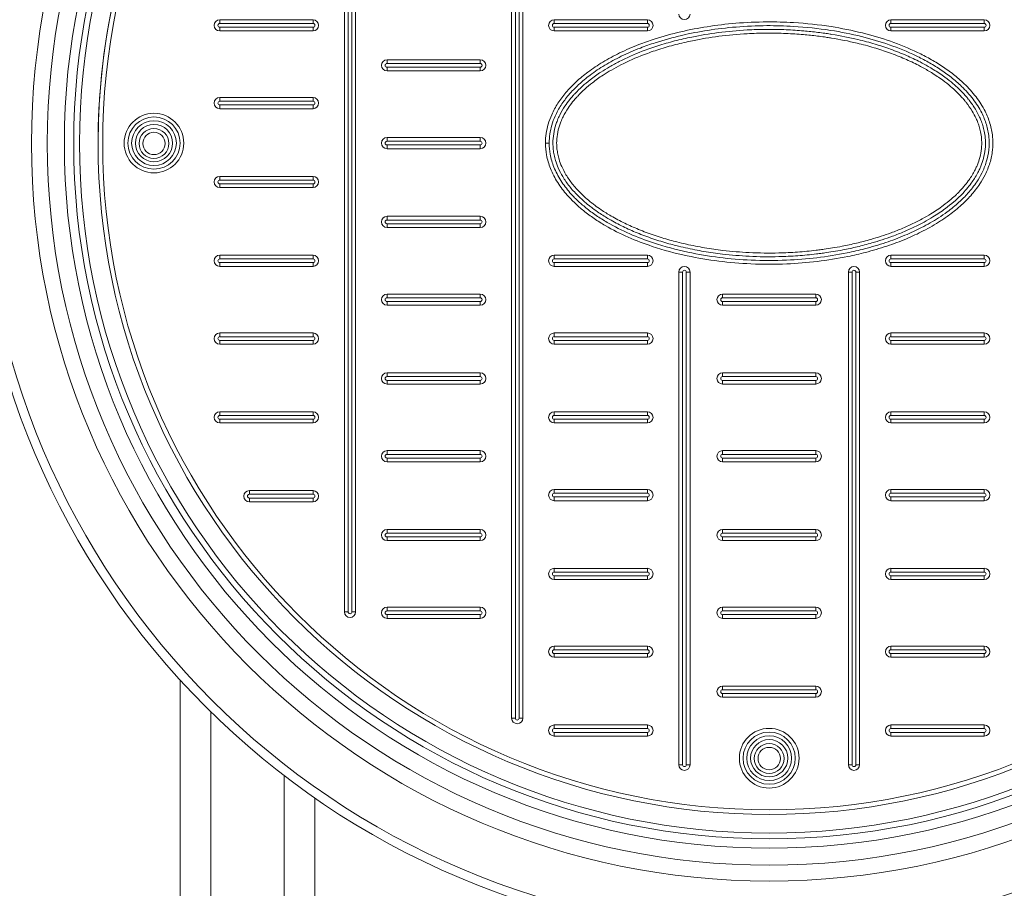
# Model space of a CAD drawing. Units: millimetres. Extents: x 1580 to 16159, y 1653 to 13321.
# Drawn here: x 7118 to 7628, y 3770 to 4219 of the extents above; entities that cross this region are included whole.
import ezdxf

# ---------------------------------------------------------------- set-up
doc = ezdxf.new("R2010")
doc.units = ezdxf.units.MM
doc.layers.add('DIMENSIONS', color=240, linetype='Continuous', lineweight=5)
doc.layers.add('TANK', color=84, linetype='Continuous', lineweight=5)
doc.styles.add('SEACAD_Arial', font='arial.ttf')
doc.dimstyles.new('ECO', dxfattribs={"dimtxt": 140, "dimasz": 140, "dimexe": 70, "dimexo": 0, "dimgap": 35, "dimtad": 1, "dimdec": 0, "dimrnd": 10, "dimtxsty": 'SEACAD_Arial', "dimblk1": '_SE_FILLED', "dimblk2": '_SE_FILLED', "dimsah": 1, "dimcen": 70, "dimclrt": 2, "dimadec": 0, "dimazin": 0, "dimtfac": 0.5, "dimtdec": 0, "dimtmove": 0, "dimatfit": 3, "dimfxl": 1, "dimarcsym": 0})

# ---------------------------------------------------------------- blocks, each defined once
blk = doc.blocks.new('_SE_FILLED')
at = {"color": 0}
blk.add_line((0, 0), (-1, 0), dxfattribs=at)
blk.add_solid([(0, 0), (-1, -0.1665), (-1, 0.1665), (0, 0)], dxfattribs=at)
blk = doc.blocks.new('*D88')
at = {"layer": 'DIMENSIONS', "color": 0, "lineweight": -2, "transparency": 16777216}
for p, q in [((2641.33, 4152.58), (2641.33, 1902.96)), ((9420.93, 4151.77), (9420.93, 1902.96)), ((9280.93, 1972.96), (2781.33, 1972.96))]:
    blk.add_line(p, q, dxfattribs=at)
at = {"layer": 'DIMENSIONS', "color": 0, "lineweight": -2, "transparency": 16777216, "xscale": 140, "yscale": 140, "zscale": 140, "rotation": 180}
blk.add_blockref('_SE_FILLED', (2641.33, 1972.96), dxfattribs=at)
at = {"layer": 'DIMENSIONS', "color": 0, "lineweight": -2, "transparency": 16777216, "xscale": 140, "yscale": 140, "zscale": 140}
blk.add_blockref('_SE_FILLED', (9420.93, 1972.96), dxfattribs=at)
at = {"layer": 'DIMENSIONS', "color": 2, "transparency": 16777216, "insert": (6031.13, 2079.44), "char_height": 140, "attachment_point": 5, "style": 'SEACAD_Arial'}
blk.add_mtext('6780', dxfattribs=at)
blk = doc.blocks.new('*D89')
at = {"layer": 'DIMENSIONS', "color": 0, "lineweight": -2, "transparency": 16777216}
for p, q in [((2539.93, 4152.58), (2539.93, 1652.96)), ((9520.93, 4152.58), (9520.93, 1652.96)), ((2679.93, 1722.96), (9380.93, 1722.96))]:
    blk.add_line(p, q, dxfattribs=at)
at = {"layer": 'DIMENSIONS', "color": 0, "lineweight": -2, "transparency": 16777216, "xscale": 140, "yscale": 140, "zscale": 140, "rotation": 180}
blk.add_blockref('_SE_FILLED', (2539.93, 1722.96), dxfattribs=at)
at = {"layer": 'DIMENSIONS', "color": 0, "lineweight": -2, "transparency": 16777216, "xscale": 140, "yscale": 140, "zscale": 140}
blk.add_blockref('_SE_FILLED', (9520.93, 1722.96), dxfattribs=at)
at = {"layer": 'DIMENSIONS', "color": 2, "transparency": 16777216, "insert": (6030.43, 1829.44), "char_height": 140, "attachment_point": 5, "style": 'SEACAD_Arial'}
blk.add_mtext('6980', dxfattribs=at)
blk = doc.blocks.new('ECO-TR5000_TOP')
at = {"linetype": 'Continuous'}
for p, q in [((3000.35, 2594.06), (3000.35, 1971.95)), ((3016.21, 1979.76), (3016.21, 2577.61)), ((3054.2, 2544.61), (3054.2, 2029.14)), ((3070.05, 2036.95), (3070.05, 2533.04))]:
    blk.add_line(p, q, dxfattribs=at)
for radius in [412.5, 407.81, 381.88, 373.67, 364.84, 360, 357]:
    blk.add_circle((3305.2, 2871.95), radius, dxfattribs=at)
blk = doc.blocks.new('*D94')
at = {"layer": 'DIMENSIONS', "color": 0, "lineweight": -2, "transparency": 16777216}
for p, q in [((6464.65, 4126.98), (6464.65, 2155.38)), ((8917.97, 4126.98), (8917.97, 2155.38)), ((8777.97, 2225.38), (6604.65, 2225.38))]:
    blk.add_line(p, q, dxfattribs=at)
at = {"layer": 'DIMENSIONS', "color": 0, "lineweight": -2, "transparency": 16777216, "xscale": 140, "yscale": 140, "zscale": 140, "rotation": 180}
blk.add_blockref('_SE_FILLED', (6464.65, 2225.38), dxfattribs=at)
at = {"layer": 'DIMENSIONS', "color": 0, "lineweight": -2, "transparency": 16777216, "xscale": 140, "yscale": 140, "zscale": 140}
blk.add_blockref('_SE_FILLED', (8917.97, 2225.38), dxfattribs=at)
at = {"layer": 'DIMENSIONS', "color": 2, "transparency": 16777216, "insert": (7691.31, 2331.86), "char_height": 140, "attachment_point": 5, "style": 'SEACAD_Arial'}
blk.add_mtext('2450', dxfattribs=at)
blk = doc.blocks.new('A$C7C2D623C')
at = {"color": 0, "linetype": 'Continuous', "lineweight": 0}
for p, q in [((-133.32, -297.54), (-133.32, 297.92)), ((-131.39, 297.92), (-131.39, -297.54)), ((-129.46, -297.54), (-129.46, 297.92)), ((-127.53, 297.92), (-127.53, -297.54)), ((-219.87, -242.49), (-219.87, 242.88)), ((-217.94, 242.88), (-217.94, -242.49)), ((-216.01, -242.49), (-216.01, 242.88)), ((-214.08, 242.88), (-214.08, -242.49)), ((-284.37, 62.09), (-284.37, 64.02)), ((-284.37, 64.02), (-236.12, 64.02)), ((-236.12, 62.09), (-284.37, 62.09)), ((-236.12, 62.09), (-236.12, 64.02)), ((-111.28, 64.02), (-63.03, 64.02)), ((-111.28, 64.02), (-111.28, 62.09)), ((-63.03, 62.09), (-111.28, 62.09)), ((-63.03, 62.09), (-63.03, 64.02)), ((63.03, 62.09), (63.03, 64.02)), ((63.03, 64.02), (111.28, 64.02)), ((111.28, 62.09), (63.03, 62.09)), ((111.28, 62.09), (111.28, 64.02)), ((-284.37, 58.23), (-284.37, 60.16)), ((-284.37, 60.16), (-236.12, 60.16)), ((-236.12, 58.23), (-284.37, 58.23)), ((-236.12, 58.23), (-236.12, 60.16)), ((-111.28, 58.23), (-111.28, 60.16)), ((-111.28, 60.16), (-63.03, 60.16)), ((-63.03, 58.23), (-111.28, 58.23)), ((-63.03, 60.16), (-63.03, 58.23)), ((63.03, 58.23), (63.03, 60.16)), ((63.03, 60.16), (111.28, 60.16)), ((111.28, 58.23), (63.03, 58.23)), ((111.28, 58.23), (111.28, 60.16)), ((-197.83, 43.34), (-149.58, 43.34)), ((-149.58, 41.41), (-197.83, 41.41)), ((-197.83, 43.34), (-197.83, 41.41)), ((-149.58, 43.34), (-149.58, 41.41)), ((-197.83, 39.48), (-149.58, 39.48)), ((-149.58, 37.55), (-197.83, 37.55)), ((-197.83, 39.48), (-197.83, 37.55)), ((-149.58, 39.48), (-149.58, 37.55)), ((-284.37, 23.78), (-236.12, 23.78)), ((-284.37, 23.78), (-284.37, 21.85)), ((-236.12, 21.85), (-284.37, 21.85)), ((-236.12, 21.85), (-236.12, 23.78)), ((-284.37, 17.99), (-284.37, 19.92)), ((-284.37, 19.92), (-236.12, 19.92)), ((-236.12, 17.99), (-284.37, 17.99)), ((-236.12, 19.92), (-236.12, 17.99)), ((-197.83, 3.09), (-149.58, 3.09)), ((-149.58, 1.16), (-197.83, 1.16)), ((-197.83, 3.09), (-197.83, 1.16)), ((-149.58, 1.16), (-149.58, 3.09)), ((-115.8, 0.19), (-113.87, 0.19)), ((-197.83, -0.77), (-149.58, -0.77)), ((-149.58, -2.7), (-197.83, -2.7)), ((-197.83, -2.7), (-197.83, -0.77)), ((-149.58, -0.77), (-149.58, -2.7)), ((-284.37, -17.04), (-236.12, -17.04)), ((-284.37, -17.04), (-284.37, -18.97)), ((-236.12, -18.97), (-284.37, -18.97)), ((-236.12, -18.97), (-236.12, -17.04)), ((-284.37, -22.83), (-284.37, -20.9)), ((-284.37, -20.9), (-236.12, -20.9)), ((-236.12, -22.83), (-284.37, -22.83)), ((-236.12, -20.9), (-236.12, -22.83)), ((-197.83, -37.72), (-149.58, -37.72)), ((-149.58, -39.65), (-197.83, -39.65)), ((-197.83, -39.65), (-197.83, -37.72)), ((-149.58, -37.72), (-149.58, -39.65)), ((-197.83, -41.58), (-149.58, -41.58)), ((-149.58, -43.51), (-197.83, -43.51)), ((-197.83, -41.58), (-197.83, -43.51)), ((-149.58, -43.51), (-149.58, -41.58)), ((-284.37, -57.85), (-236.12, -57.85)), ((-284.37, -57.85), (-284.37, -59.78)), ((-236.12, -59.78), (-284.37, -59.78)), ((-236.12, -59.78), (-236.12, -57.85)), ((-111.28, -59.78), (-111.28, -57.85)), ((-111.28, -57.85), (-63.03, -57.85)), ((-63.03, -59.78), (-111.28, -59.78)), ((-63.03, -57.85), (-63.03, -59.78)), ((63.03, -57.85), (111.28, -57.85)), ((63.03, -57.85), (63.03, -59.78)), ((111.28, -59.78), (63.03, -59.78)), ((111.28, -59.78), (111.28, -57.85)), ((-284.37, -63.64), (-284.37, -61.71)), ((-284.37, -61.71), (-236.12, -61.71)), ((-236.12, -63.64), (-284.37, -63.64)), ((-236.12, -61.71), (-236.12, -63.64)), ((-111.28, -61.71), (-63.03, -61.71)), ((-111.28, -61.71), (-111.28, -63.64)), ((-63.03, -63.64), (-111.28, -63.64)), ((-63.03, -63.64), (-63.03, -61.71)), ((63.03, -63.64), (63.03, -61.71)), ((63.03, -61.71), (111.28, -61.71)), ((111.28, -63.64), (63.03, -63.64)), ((111.28, -61.71), (111.28, -63.64)), ((-44.84, -66.63), (-46.77, -66.63)), ((-46.77, -321.66), (-46.77, -66.63)), ((-44.84, -66.63), (-44.84, -321.66)), ((-40.98, -66.63), (-42.91, -66.63)), ((-42.91, -321.66), (-42.91, -66.63)), ((-40.98, -66.63), (-40.98, -321.66)), ((40.98, -66.63), (42.91, -66.63)), ((40.98, -321.66), (40.98, -66.63)), ((42.91, -66.63), (42.91, -321.66)), ((46.77, -66.63), (44.84, -66.63)), ((44.84, -321.66), (44.84, -66.63)), ((46.77, -66.63), (46.77, -321.66)), ((-197.83, -77.97), (-149.58, -77.97)), ((-149.58, -79.9), (-197.83, -79.9)), ((-197.83, -77.97), (-197.83, -79.9)), ((-149.58, -79.9), (-149.58, -77.97)), ((-24.13, -79.9), (-24.13, -77.97)), ((-24.13, -77.97), (24.12, -77.97)), ((24.12, -79.9), (-24.13, -79.9)), ((24.12, -77.97), (24.12, -79.9)), ((-197.83, -81.83), (-149.58, -81.83)), ((-197.83, -83.76), (-197.83, -81.83)), ((-149.58, -83.76), (-197.83, -83.76)), ((-149.58, -81.83), (-149.58, -83.76)), ((-24.13, -81.83), (24.12, -81.83)), ((-24.13, -81.83), (-24.13, -83.76)), ((24.12, -83.76), (-24.13, -83.76)), ((24.12, -83.76), (24.12, -81.83)), ((-284.37, -98.1), (-236.12, -98.1)), ((-284.37, -98.1), (-284.37, -100.03)), ((-236.12, -100.03), (-284.37, -100.03)), ((-236.12, -100.03), (-236.12, -98.1)), ((-111.28, -100.03), (-111.28, -98.1)), ((-111.28, -98.1), (-63.03, -98.1)), ((-63.03, -100.03), (-111.28, -100.03)), ((-63.03, -100.03), (-63.03, -98.1)), ((63.03, -98.1), (111.28, -98.1)), ((63.03, -98.1), (63.03, -100.03)), ((111.28, -100.03), (63.03, -100.03)), ((111.28, -100.03), (111.28, -98.1)), ((-284.37, -103.89), (-284.37, -101.96)), ((-284.37, -101.96), (-236.12, -101.96)), ((-236.12, -103.89), (-284.37, -103.89)), ((-236.12, -101.96), (-236.12, -103.89)), ((-111.28, -103.89), (-111.28, -101.96)), ((-111.28, -101.96), (-63.03, -101.96)), ((-63.03, -103.89), (-111.28, -103.89)), ((-63.03, -103.89), (-63.03, -101.96)), ((63.03, -103.89), (63.03, -101.96)), ((63.03, -101.96), (111.28, -101.96)), ((111.28, -103.89), (63.03, -103.89)), ((111.28, -101.96), (111.28, -103.89)), ((-197.83, -120.71), (-197.83, -118.78)), ((-197.83, -118.78), (-149.58, -118.78)), ((-149.58, -120.71), (-197.83, -120.71)), ((-149.58, -118.78), (-149.58, -120.71)), ((-24.13, -120.71), (-24.13, -118.78)), ((-24.13, -118.78), (24.12, -118.78)), ((24.12, -120.71), (-24.13, -120.71)), ((24.12, -118.78), (24.12, -120.71)), ((-197.83, -122.64), (-149.58, -122.64)), ((-197.83, -122.64), (-197.83, -124.57)), ((-149.58, -124.57), (-197.83, -124.57)), ((-149.58, -124.57), (-149.58, -122.64)), ((-24.13, -122.64), (24.12, -122.64)), ((-24.13, -122.64), (-24.13, -124.57)), ((24.12, -124.57), (-24.13, -124.57)), ((24.12, -124.57), (24.12, -122.64)), ((-284.37, -140.84), (-284.37, -138.91)), ((-284.37, -138.91), (-236.12, -138.91)), ((-236.12, -140.84), (-284.37, -140.84)), ((-236.12, -140.84), (-236.12, -138.91)), ((-111.28, -138.91), (-63.03, -138.91)), ((-111.28, -138.91), (-111.28, -140.84)), ((-63.03, -140.84), (-111.28, -140.84)), ((-63.03, -140.84), (-63.03, -138.91)), ((63.03, -140.84), (63.03, -138.91)), ((63.03, -138.91), (111.28, -138.91)), ((111.28, -140.84), (63.03, -140.84)), ((111.28, -140.84), (111.28, -138.91)), ((-284.37, -144.7), (-284.37, -142.77)), ((-284.37, -142.77), (-236.12, -142.77)), ((-236.12, -144.7), (-284.37, -144.7)), ((-236.12, -144.7), (-236.12, -142.77)), ((-111.28, -144.7), (-111.28, -142.77)), ((-111.28, -142.77), (-63.03, -142.77)), ((-63.03, -144.7), (-111.28, -144.7)), ((-63.03, -142.77), (-63.03, -144.7)), ((63.03, -144.7), (63.03, -142.77)), ((63.03, -142.77), (111.28, -142.77)), ((111.28, -144.7), (63.03, -144.7)), ((111.28, -144.7), (111.28, -142.77)), ((-197.83, -160.96), (-197.83, -159.03)), ((-197.83, -159.03), (-149.58, -159.03)), ((-149.58, -160.96), (-197.83, -160.96)), ((-197.83, -162.89), (-149.58, -162.89)), ((-197.83, -162.89), (-197.83, -164.82)), ((-149.58, -159.03), (-149.58, -160.96)), ((-149.58, -164.82), (-149.58, -162.89)), ((-24.13, -160.96), (-24.13, -159.03)), ((-24.13, -159.03), (24.12, -159.03)), ((24.12, -160.96), (-24.13, -160.96)), ((-24.13, -162.89), (24.12, -162.89)), ((-24.13, -162.89), (-24.13, -164.82)), ((24.12, -159.03), (24.12, -160.96)), ((24.12, -164.82), (24.12, -162.89)), ((-149.58, -164.82), (-197.83, -164.82)), ((24.12, -164.82), (-24.13, -164.82)), ((-269.07, -179.72), (-236.12, -179.72)), ((-269.07, -179.72), (-269.07, -181.65)), ((-236.12, -181.65), (-269.07, -181.65)), ((-236.12, -179.72), (-236.12, -181.65)), ((-111.28, -181.09), (-111.28, -179.16)), ((-111.28, -179.16), (-63.03, -179.16)), ((-63.03, -181.09), (-111.28, -181.09)), ((-111.28, -183.02), (-63.03, -183.02)), ((-111.28, -183.02), (-111.28, -184.95)), ((-63.03, -179.16), (-63.03, -181.09)), ((-63.03, -184.95), (-63.03, -183.02)), ((63.03, -181.09), (63.03, -179.16)), ((63.03, -179.16), (111.28, -179.16)), ((111.28, -181.09), (63.03, -181.09)), ((63.03, -184.95), (63.03, -183.02)), ((63.03, -183.02), (111.28, -183.02)), ((111.28, -181.09), (111.28, -179.16)), ((111.28, -184.95), (111.28, -183.02)), ((-269.07, -183.58), (-269.07, -185.51)), ((-269.07, -183.58), (-236.12, -183.58)), ((-236.12, -185.51), (-269.07, -185.51)), ((-236.12, -183.58), (-236.12, -185.51)), ((-63.03, -184.95), (-111.28, -184.95)), ((111.28, -184.95), (63.03, -184.95)), ((-197.83, -201.77), (-197.83, -199.84)), ((-197.83, -199.84), (-149.58, -199.84)), ((-149.58, -201.77), (-197.83, -201.77)), ((-197.83, -203.7), (-149.58, -203.7)), ((-197.83, -203.7), (-197.83, -205.63)), ((-149.58, -199.84), (-149.58, -201.77)), ((-149.58, -205.63), (-149.58, -203.7)), ((-24.13, -201.77), (-24.13, -199.84)), ((-24.13, -199.84), (24.12, -199.84)), ((24.12, -201.77), (-24.13, -201.77)), ((-24.13, -203.7), (24.12, -203.7)), ((-24.13, -203.7), (-24.13, -205.63)), ((24.12, -199.84), (24.12, -201.77)), ((24.12, -205.63), (24.12, -203.7)), ((-149.58, -205.63), (-197.83, -205.63)), ((24.12, -205.63), (-24.13, -205.63)), ((-111.28, -221.9), (-111.28, -219.97)), ((-111.28, -219.97), (-63.03, -219.97)), ((-63.03, -221.9), (-111.28, -221.9)), ((-111.28, -223.83), (-63.03, -223.83)), ((-111.28, -223.83), (-111.28, -225.76)), ((-63.03, -219.97), (-63.03, -221.9)), ((-63.03, -225.76), (-63.03, -223.83)), ((63.03, -219.97), (111.28, -219.97)), ((63.03, -219.97), (63.03, -221.9)), ((111.28, -221.9), (63.03, -221.9)), ((63.03, -225.76), (63.03, -223.83)), ((63.03, -223.83), (111.28, -223.83)), ((111.28, -221.9), (111.28, -219.97)), ((111.28, -223.83), (111.28, -225.76)), ((-63.03, -225.76), (-111.28, -225.76)), ((111.28, -225.76), (63.03, -225.76)), ((-217.94, -242.49), (-219.87, -242.49)), ((-214.08, -242.49), (-216.01, -242.49)), ((-197.83, -242.02), (-197.83, -240.09)), ((-197.83, -240.09), (-149.58, -240.09)), ((-149.58, -242.02), (-197.83, -242.02)), ((-197.83, -243.95), (-149.58, -243.95)), ((-197.83, -243.95), (-197.83, -245.88)), ((-149.58, -240.09), (-149.58, -242.02)), ((-149.58, -245.88), (-149.58, -243.95)), ((-24.13, -242.02), (-24.13, -240.09)), ((-24.13, -240.09), (24.12, -240.09)), ((24.12, -242.02), (-24.13, -242.02)), ((-24.13, -243.95), (24.12, -243.95)), ((-24.13, -243.95), (-24.13, -245.88)), ((24.12, -240.09), (24.12, -242.02)), ((24.12, -245.88), (24.12, -243.95)), ((-149.58, -245.88), (-197.83, -245.88)), ((24.12, -245.88), (-24.13, -245.88)), ((-111.28, -262.15), (-111.28, -260.22)), ((-111.28, -260.22), (-63.03, -260.22)), ((-63.03, -262.15), (-111.28, -262.15)), ((-111.28, -264.08), (-63.03, -264.08)), ((-111.28, -264.08), (-111.28, -266.01)), ((-63.03, -260.22), (-63.03, -262.15)), ((-63.03, -266.01), (-63.03, -264.08)), ((63.03, -260.22), (111.28, -260.22)), ((63.03, -260.22), (63.03, -262.15)), ((111.28, -262.15), (63.03, -262.15)), ((63.03, -266.01), (63.03, -264.08)), ((63.03, -264.08), (111.28, -264.08)), ((111.28, -262.15), (111.28, -260.22)), ((111.28, -264.08), (111.28, -266.01)), ((-63.03, -266.01), (-111.28, -266.01)), ((111.28, -266.01), (63.03, -266.01)), ((-24.13, -282.83), (-24.13, -280.9)), ((-24.13, -280.9), (24.12, -280.9)), ((24.12, -282.83), (-24.13, -282.83)), ((-24.13, -284.76), (24.12, -284.76)), ((-24.13, -284.76), (-24.13, -286.69)), ((24.12, -280.9), (24.12, -282.83)), ((24.12, -286.69), (24.12, -284.76)), ((24.12, -286.69), (-24.13, -286.69)), ((-133.32, -297.54), (-131.39, -297.54)), ((-129.46, -297.54), (-127.53, -297.54)), ((-111.28, -302.96), (-111.28, -301.03)), ((-111.28, -301.03), (-63.03, -301.03)), ((-63.03, -302.96), (-111.28, -302.96)), ((-111.28, -304.89), (-63.03, -304.89)), ((-111.28, -304.89), (-111.28, -306.82)), ((-63.03, -301.03), (-63.03, -302.96)), ((-63.03, -306.82), (-63.03, -304.89)), ((63.03, -302.96), (63.03, -301.03)), ((63.03, -301.03), (111.28, -301.03)), ((111.28, -302.96), (63.03, -302.96)), ((63.03, -304.89), (111.28, -304.89)), ((63.03, -304.89), (63.03, -306.82)), ((111.28, -301.03), (111.28, -302.96)), ((111.28, -306.82), (111.28, -304.89)), ((-63.03, -306.82), (-111.28, -306.82)), ((111.28, -306.82), (63.03, -306.82)), ((-44.84, -321.66), (-46.77, -321.66)), ((-40.98, -321.66), (-42.91, -321.66)), ((42.91, -321.66), (40.98, -321.66)), ((44.84, -321.66), (46.77, -321.66))]:
    blk.add_line(p, q, dxfattribs=at)
at = {"color": 0, "linetype": 'Continuous', "lineweight": 0, "extrusion": (0, 0, -1)}
for centre, radius in [((0, 0), 347.4), ((0, 0), 344.99), ((318.45, 0.19), 15.44), ((318.45, 0.19), 11.58), ((318.45, 0), 7.72), ((0, -318.26), 15.44), ((0, -318.26), 11.58), ((0, -318.45), 7.72)]:
    blk.add_circle(centre, radius, dxfattribs=at)
at = {"color": 0, "linetype": 'Continuous', "lineweight": 0}
for centre, radius in [((-318.45, 0.19), 13.51), ((-318.45, 0.19), 9.65), ((-318.45, 0), 5.79), ((0, -318.26), 13.51), ((0, -318.26), 9.65), ((0, -318.45), 5.79)]:
    blk.add_circle(centre, radius, dxfattribs=at)
for centre, radius, start, end in [((0, 0.19), 347.4, 359.984, 180.016), ((-284.37, 61.13), 0.965, 90, 270), ((-236.12, 61.13), 0.965, 270, 90), ((-111.28, 61.13), 0.965, 90, 270), ((-63.03, 61.13), 0.965, 270, 90), ((63.03, 61.13), 0.965, 90, 270), ((111.28, 61.13), 0.965, 270, 90), ((-197.83, 40.44), 0.965, 90, 270), ((-149.58, 40.44), 0.965, 270, 90), ((-284.37, 20.88), 0.965, 90, 270), ((-236.12, 20.88), 0.965, 270, 90), ((-197.83, 0.19), 0.965, 90, 270), ((-149.58, 0.19), 0.965, 270, 90), ((-284.37, -19.93), 0.965, 90, 270), ((-236.12, -19.93), 0.965, 270, 90), ((-197.83, -40.62), 0.965, 90, 270), ((-149.58, -40.62), 0.965, 270, 90), ((-284.37, -60.74), 0.965, 90, 270), ((-236.12, -60.74), 0.965, 270, 90), ((-111.28, -60.74), 0.965, 90, 270), ((-63.03, -60.74), 0.965, 270, 90), ((63.03, -60.74), 0.965, 90, 270), ((111.28, -60.74), 0.965, 270, 90), ((-43.88, -66.63), 0.965, 360, 180), ((43.88, -66.63), 0.965, 0, 180), ((-197.83, -80.87), 0.965, 90, 270), ((-149.58, -80.87), 0.965, 270, 90), ((-24.13, -80.87), 0.965, 90, 270), ((24.12, -80.87), 0.965, 270, 90), ((-284.37, -100.99), 0.965, 90, 270), ((-236.12, -100.99), 0.965, 270, 90), ((-111.28, -100.99), 0.965, 90, 270), ((-63.03, -100.99), 0.965, 270, 90), ((63.03, -100.99), 0.965, 90, 270), ((111.28, -100.99), 0.965, 270, 90), ((-197.83, -121.68), 0.965, 90, 270), ((-149.58, -121.68), 0.965, 270, 90), ((-24.13, -121.68), 0.965, 90, 270), ((24.12, -121.68), 0.965, 270, 90), ((-284.37, -141.8), 0.965, 90, 270), ((-236.12, -141.8), 0.965, 270, 90), ((-111.28, -141.8), 0.965, 90, 270), ((-63.03, -141.8), 0.965, 270, 90), ((63.03, -141.8), 0.965, 90, 270), ((111.28, -141.8), 0.965, 270, 90), ((-197.83, -161.93), 0.965, 90, 270), ((-149.58, -161.93), 0.965, 270, 90), ((-24.13, -161.93), 0.965, 90, 270), ((24.12, -161.93), 0.965, 270, 90), ((-269.07, -182.61), 0.965, 90, 270), ((-236.12, -182.61), 0.965, 270, 90), ((-111.28, -182.05), 0.965, 90, 270), ((-63.03, -182.05), 0.965, 270, 90), ((63.03, -182.05), 0.965, 90, 270), ((111.28, -182.05), 0.965, 270, 90), ((-197.83, -202.74), 0.965, 90, 270), ((-149.58, -202.74), 0.965, 270, 90), ((-24.13, -202.74), 0.965, 90, 270), ((24.12, -202.74), 0.965, 270, 90), ((-111.28, -222.86), 0.965, 90, 270), ((-63.03, -222.86), 0.965, 270, 90), ((63.03, -222.86), 0.965, 90, 270), ((111.28, -222.86), 0.965, 270, 90), ((-216.97, -242.49), 0.965, 180, 0), ((-197.83, -242.99), 0.965, 90, 270), ((-149.58, -242.99), 0.965, 270, 90), ((-24.13, -242.99), 0.965, 90, 270), ((24.12, -242.99), 0.965, 270, 90), ((-111.28, -263.11), 0.965, 90, 270), ((-63.03, -263.11), 0.965, 270, 90), ((63.03, -263.11), 0.965, 90, 270), ((111.28, -263.11), 0.965, 270, 90), ((-24.13, -283.8), 0.965, 90, 270), ((24.12, -283.8), 0.965, 270, 90), ((-130.43, -297.54), 0.965, 180, 0), ((-111.28, -303.92), 0.965, 90, 270), ((-63.03, -303.92), 0.965, 270, 90), ((63.03, -303.92), 0.965, 90, 270), ((111.28, -303.92), 0.965, 270, 90), ((-43.88, -321.66), 0.965, 180, 0), ((43.88, -321.66), 0.965, 180, 0)]:
    blk.add_arc(centre, radius, start, end, dxfattribs=at)
at = {"color": 0, "linetype": 'Continuous', "lineweight": 0, "extrusion": (0, 0, -1)}
for centre, start, end in [((43.88, 67.02), 180, 0), ((284.37, 61.13), 270, 90), ((236.12, 61.13), 90, 270), ((111.28, 61.13), 270, 90), ((63.03, 61.13), 90, 270), ((-63.03, 61.13), 270, 90), ((-111.28, 61.13), 90, 270), ((197.83, 40.44), 270, 90), ((149.57, 40.44), 90, 270), ((284.37, 20.88), 270, 90), ((236.12, 20.88), 90, 270), ((197.83, 0.19), 270, 90), ((149.57, 0.19), 90, 270), ((284.37, -19.93), 270, 90), ((236.12, -19.93), 90, 270), ((197.83, -40.62), 270, 90), ((149.57, -40.62), 90, 270), ((284.37, -60.74), 270, 90), ((236.12, -60.74), 90, 270), ((111.28, -60.74), 270, 90), ((63.03, -60.74), 90, 270), ((-63.03, -60.74), 270, 90), ((-111.28, -60.74), 90, 270), ((43.88, -66.63), 0, 180), ((-43.88, -66.63), 360, 180), ((197.83, -80.87), 270, 90), ((149.57, -80.87), 90, 270), ((24.12, -80.87), 270, 90), ((-24.13, -80.87), 90, 270), ((284.37, -100.99), 270, 90), ((236.12, -100.99), 90, 270), ((111.28, -100.99), 270, 90), ((63.03, -100.99), 90, 270), ((-63.03, -100.99), 270, 90), ((-111.28, -100.99), 90, 270), ((197.83, -121.68), 270, 90), ((149.57, -121.68), 90, 270), ((24.12, -121.68), 270, 90), ((-24.13, -121.68), 90, 270), ((284.37, -141.8), 270, 90), ((236.12, -141.8), 90, 270), ((111.28, -141.8), 270, 90), ((63.03, -141.8), 90, 270), ((-63.03, -141.8), 270, 90), ((-111.28, -141.8), 90, 270), ((197.83, -161.93), 270, 90), ((149.57, -161.93), 90, 270), ((24.12, -161.93), 270, 90), ((-24.13, -161.93), 90, 270), ((269.07, -182.61), 270, 90), ((236.12, -182.61), 90, 270), ((111.28, -182.05), 270, 90), ((63.03, -182.05), 90, 270), ((-63.03, -182.05), 270, 90), ((-111.28, -182.05), 90, 270), ((197.83, -202.74), 270, 90), ((149.57, -202.74), 90, 270), ((24.12, -202.74), 270, 90), ((-24.13, -202.74), 90, 270), ((111.28, -222.86), 270, 90), ((63.03, -222.86), 90, 270), ((-63.03, -222.86), 270, 90), ((-111.28, -222.86), 90, 270), ((216.97, -242.49), 180, 0), ((197.83, -242.99), 270, 90), ((149.57, -242.99), 90, 270), ((24.12, -242.99), 270, 90), ((-24.13, -242.99), 90, 270), ((111.28, -263.11), 270, 90), ((63.03, -263.11), 90, 270), ((-63.03, -263.11), 270, 90), ((-111.28, -263.11), 90, 270), ((24.12, -283.8), 270, 90), ((-24.13, -283.8), 90, 270), ((130.43, -297.54), 180, 0), ((111.28, -303.92), 270, 90), ((63.03, -303.92), 90, 270), ((-63.03, -303.92), 270, 90), ((-111.28, -303.92), 90, 270), ((43.88, -321.66), 180, 0), ((-43.88, -321.66), 180, 0)]:
    blk.add_arc(centre, 2.9, start, end, dxfattribs=at)
at = {"color": 0, "linetype": 'Continuous', "lineweight": 0}
for points, knots in [([(-115.8, 0.19), (-115.8, 1.85), (-115.68, 3.51), (-115.2, 6.78), (-114.84, 8.4), (-113.89, 11.66), (-113.28, 13.31), (-111.65, 16.96), (-110.57, 18.94), (-108.12, 22.75), (-106.75, 24.58), (-103.61, 28.29), (-101.82, 30.14), (-97.98, 33.69), (-95.93, 35.38), (-91.34, 38.82), (-88.78, 40.52), (-83.31, 43.82), (-80.39, 45.39), (-74.14, 48.44), (-70.79, 49.88), (-64.82, 52.2), (-62.21, 53.13), (-55, 55.47), (-50.36, 56.74), (-41.18, 58.88), (-36.65, 59.75), (-27.2, 61.23), (-22.27, 61.81), (-11.96, 62.65), (-6.57, 62.89), (3.43, 62.94), (8.05, 62.82), (19.15, 62.16), (25.62, 61.47), (37.5, 59.62), (42.91, 58.54), (53.16, 55.99), (58.02, 54.57), (67.57, 51.23), (72.27, 49.32), (79, 46.08), (81.13, 44.98), (85.32, 42.64), (87.37, 41.4), (91.43, 38.73), (93.43, 37.3), (97.29, 34.26), (99.16, 32.65), (103.14, 28.82), (105.2, 26.55), (108.82, 21.79), (110.4, 19.31), (112.75, 14.65), (113.61, 12.53), (114.94, 8.13), (115.4, 5.86), (115.87, 1.22), (115.85, -1.16), (115.36, -5.73), (114.89, -7.93), (113.58, -12.21), (112.73, -14.29), (110.93, -17.88), (110.03, -19.43), (107.61, -23.08), (106.01, -25.13), (102.79, -28.75), (101.2, -30.34), (97.56, -33.66), (95.48, -35.35), (91.83, -38.04), (90.3, -39.1), (85.84, -41.98), (82.84, -43.69), (76.92, -46.74), (74, -48.1), (67.71, -50.74), (64.33, -52.01), (57.28, -54.37), (53.6, -55.45), (46.86, -57.2), (43.8, -57.9), (35.47, -59.59), (30.18, -60.44), (19.63, -61.69), (14.38, -62.11), (2.93, -62.6), (-3.28, -62.6), (-15.01, -62.07), (-20.54, -61.61), (-31.56, -60.23), (-37.04, -59.32), (-48.59, -56.85), (-54.63, -55.24), (-64.76, -51.87), (-68.9, -50.3), (-77.01, -46.74), (-80.98, -44.75), (-86.79, -41.36), (-88.72, -40.15), (-92.5, -37.58), (-94.35, -36.22), (-97.64, -33.56), (-99.1, -32.29), (-101.92, -29.62), (-103.28, -28.22), (-106.35, -24.72), (-108.01, -22.55), (-110.94, -17.94), (-112.22, -15.5), (-114.12, -10.69), (-114.81, -8.35), (-115.61, -3.94), (-115.8, -1.87), (-115.8, 0.19)], [-3.141593, -3.141593, -3.141593, -3.141593, -3.089129, -3.089129, -3.036665, -3.036665, -2.980849, -2.980849, -2.90858, -2.90858, -2.834749, -2.834749, -2.751, -2.751, -2.663964, -2.663964, -2.562993, -2.562993, -2.453618, -2.453618, -2.333019, -2.333019, -2.241185, -2.241185, -2.081512, -2.081512, -1.928234, -1.928234, -1.763324, -1.763324, -1.583848, -1.583848, -1.430215, -1.430215, -1.213795, -1.213795, -1.03048, -1.03048, -0.862723, -0.862723, -0.694966, -0.694966, -0.615851, -0.615851, -0.536736, -0.536736, -0.456145, -0.456145, -0.375553, -0.375553, -0.276042, -0.276042, -0.181878, -0.181878, -0.108742, -0.108742, -0.035606, -0.035606, 0.039147, 0.039147, 0.110158, 0.110158, 0.181753, 0.181753, 0.239077, 0.239077, 0.323106, 0.323106, 0.396408, 0.396408, 0.484126, 0.484126, 0.54527, 0.54527, 0.658836, 0.658836, 0.765246, 0.765246, 0.884744, 0.884744, 1.011918, 1.011918, 1.116301, 1.116301, 1.294445, 1.294445, 1.469563, 1.469563, 1.675973, 1.675973, 1.860602, 1.860602, 2.045231, 2.045231, 2.252917, 2.252917, 2.399416, 2.399416, 2.545914, 2.545914, 2.621079, 2.621079, 2.696244, 2.696244, 2.759602, 2.759602, 2.822959, 2.822959, 2.911, 2.911, 2.99904, 2.99904, 3.076176, 3.076176, 3.141593, 3.141593, 3.141593, 3.141593]), ([(-113.87, 0.19), (-113.87, -1.75), (-113.69, -3.7), (-112.93, -7.88), (-112.28, -10.09), (-110.47, -14.67), (-109.26, -17), (-106.44, -21.42), (-104.85, -23.51), (-101.87, -26.9), (-100.56, -28.26), (-97.82, -30.85), (-96.39, -32.09), (-93.18, -34.68), (-91.38, -36.01), (-87.68, -38.53), (-85.78, -39.72), (-80.08, -43.04), (-76.17, -45), (-68.18, -48.51), (-64.1, -50.06), (-54.1, -53.38), (-48.12, -54.98), (-36.69, -57.42), (-31.27, -58.33), (-20.36, -59.69), (-14.88, -60.15), (-3.25, -60.67), (2.9, -60.67), (14.25, -60.18), (19.45, -59.77), (29.9, -58.53), (35.14, -57.69), (43.38, -56.01), (46.41, -55.32), (53.08, -53.59), (56.71, -52.52), (63.67, -50.19), (67.01, -48.94), (73.21, -46.33), (76.09, -45), (81.91, -42), (84.85, -40.32), (89.22, -37.5), (90.72, -36.47), (94.28, -33.84), (96.31, -32.19), (99.86, -28.96), (101.4, -27.41), (104.52, -23.91), (106.06, -21.94), (108.38, -18.42), (109.24, -16.95), (110.96, -13.52), (111.77, -11.54), (113.01, -7.47), (113.45, -5.4), (113.92, -1.08), (113.93, 1.16), (113.5, 5.54), (113.06, 7.68), (111.8, 11.85), (110.98, 13.88), (108.74, 18.33), (107.22, 20.7), (103.73, 25.29), (101.73, 27.49), (97.87, 31.21), (96.05, 32.78), (92.28, 35.75), (90.33, 37.14), (86.35, 39.76), (84.34, 40.97), (80.23, 43.28), (78.13, 44.36), (71.51, 47.54), (66.87, 49.43), (57.44, 52.72), (52.64, 54.13), (42.5, 56.65), (37.15, 57.72), (25.39, 59.55), (18.97, 60.23), (7.97, 60.89), (3.4, 61.01), (-6.51, 60.96), (-11.85, 60.73), (-22.07, 59.89), (-26.95, 59.31), (-36.31, 57.85), (-40.79, 56.99), (-49.87, 54.88), (-54.46, 53.61), (-61.58, 51.3), (-64.15, 50.39), (-70.05, 48.1), (-73.35, 46.68), (-79.5, 43.68), (-82.37, 42.13), (-87.73, 38.9), (-90.24, 37.23), (-94.72, 33.88), (-96.72, 32.22), (-100.46, 28.77), (-102.19, 26.98), (-105.22, 23.4), (-106.54, 21.63), (-108.9, 17.97), (-109.93, 16.08), (-111.49, 12.6), (-112.06, 11.03), (-112.97, 7.94), (-113.3, 6.41), (-113.76, 3.32), (-113.87, 1.76), (-113.87, 0.19)], [-3.141593, -3.141593, -3.141593, -3.141593, -3.076176, -3.076176, -2.99904, -2.99904, -2.911, -2.911, -2.822959, -2.822959, -2.759602, -2.759602, -2.696244, -2.696244, -2.621079, -2.621079, -2.545914, -2.545914, -2.399416, -2.399416, -2.252917, -2.252917, -2.045231, -2.045231, -1.860602, -1.860602, -1.675973, -1.675973, -1.469563, -1.469563, -1.294445, -1.294445, -1.116301, -1.116301, -1.011918, -1.011918, -0.884744, -0.884744, -0.765246, -0.765246, -0.658836, -0.658836, -0.54527, -0.54527, -0.484126, -0.484126, -0.396408, -0.396408, -0.323106, -0.323106, -0.239077, -0.239077, -0.181753, -0.181753, -0.110158, -0.110158, -0.039147, -0.039147, 0.035606, 0.035606, 0.108742, 0.108742, 0.181878, 0.181878, 0.276042, 0.276042, 0.375553, 0.375553, 0.456145, 0.456145, 0.536736, 0.536736, 0.615851, 0.615851, 0.694966, 0.694966, 0.862723, 0.862723, 1.03048, 1.03048, 1.213795, 1.213795, 1.430215, 1.430215, 1.583848, 1.583848, 1.763324, 1.763324, 1.928234, 1.928234, 2.081512, 2.081512, 2.241185, 2.241185, 2.333019, 2.333019, 2.453618, 2.453618, 2.562993, 2.562993, 2.663964, 2.663964, 2.751, 2.751, 2.834749, 2.834749, 2.90858, 2.90858, 2.980849, 2.980849, 3.036665, 3.036665, 3.089129, 3.089129, 3.141593, 3.141593, 3.141593, 3.141593]), ([(-111.94, 0.19), (-111.94, 1.79), (-111.81, 3.4), (-111.3, 6.63), (-110.9, 8.24), (-110.16, 10.54), (-109.9, 11.27), (-109.25, 12.91), (-108.84, 13.82), (-107.61, 16.3), (-106.72, 17.84), (-104.96, 20.48), (-104.13, 21.61), (-102.71, 23.38), (-102.16, 24.04), (-101.24, 25.08), (-100.88, 25.47), (-98.12, 28.43), (-95.48, 30.79), (-90.88, 34.38), (-89, 35.71), (-85.62, 37.92), (-84.14, 38.83), (-81, 40.65), (-79.32, 41.56), (-73.76, 44.4), (-69.78, 46.15), (-63.08, 48.73), (-60.4, 49.67), (-54.81, 51.46), (-51.88, 52.3), (-47.46, 53.44), (-45.99, 53.8), (-43.04, 54.48), (-41.56, 54.8), (-35.55, 56.03), (-30.97, 56.79), (-21.42, 58.02), (-16.44, 58.47), (-8.2, 58.92), (-4.93, 59.03), (1.83, 59.08), (5.32, 59.02), (11.85, 58.75), (14.89, 58.55), (20.35, 58.08), (22.79, 57.82), (26.43, 57.38), (27.64, 57.21), (29.73, 56.92), (30.6, 56.79), (31.81, 56.6), (32.14, 56.55), (36.97, 55.77), (41.46, 54.88), (48.91, 53.09), (51.88, 52.3), (57.53, 50.61), (60.21, 49.73), (65.61, 47.78), (68.32, 46.71), (73.4, 44.5), (75.78, 43.38), (79.53, 41.45), (80.93, 40.68), (83.2, 39.38), (84.08, 38.85), (87.01, 37.05), (89.03, 35.7), (92.41, 33.21), (93.79, 32.12), (96.17, 30.1), (97.17, 29.2), (98.76, 27.68), (99.36, 27.08), (100.57, 25.82), (101.18, 25.15), (102.19, 23.99), (102.6, 23.51), (103.17, 22.81), (103.34, 22.6), (104.66, 20.92), (105.74, 19.38), (107.51, 16.45), (108.24, 15.09), (109.22, 12.95), (109.54, 12.19), (110.19, 10.48), (110.5, 9.52), (111.05, 7.57), (111.28, 6.58), (111.68, 4.34), (111.83, 3.09), (111.98, 0.25), (111.94, -1.32), (111.62, -4.52), (111.31, -6.17), (110.52, -9.12), (110.08, -10.44), (109.3, -12.37), (109.03, -13), (108.44, -14.25), (108.13, -14.86), (106.86, -17.23), (105.78, -18.93), (103.83, -21.61), (103.02, -22.63), (101.31, -24.64), (100.4, -25.63), (99.05, -27), (98.63, -27.41), (97.33, -28.66), (96.42, -29.49), (94.12, -31.46), (92.71, -32.59), (89.15, -35.24), (86.96, -36.7), (83.23, -38.99), (81.71, -39.86), (78.8, -41.44), (77.41, -42.16), (75.02, -43.33), (74.02, -43.8), (72, -44.73), (70.98, -45.17), (67.91, -46.48), (65.84, -47.29), (60.26, -49.35), (56.72, -50.5), (50.64, -52.24), (48.13, -52.9), (43.12, -54.09), (40.63, -54.62), (36.43, -55.43), (34.74, -55.73), (31.62, -56.25), (30.19, -56.47), (27.82, -56.8), (26.88, -56.93), (25.45, -57.11), (24.96, -57.17), (21.26, -57.61), (18.02, -57.92), (11.53, -58.38), (8.28, -58.53), (-0.12, -58.73), (-5.26, -58.67), (-15.02, -58.18), (-19.63, -57.8), (-27.41, -56.88), (-30.6, -56.43), (-36.96, -55.35), (-40.15, -54.73), (-44.96, -53.66), (-46.61, -53.26), (-49.47, -52.54), (-50.68, -52.22), (-54.67, -51.11), (-57.44, -50.25), (-62.96, -48.38), (-65.69, -47.37), (-70.83, -45.26), (-73.24, -44.19), (-78.04, -41.86), (-80.43, -40.6), (-84.58, -38.18), (-86.37, -37.07), (-89.24, -35.13), (-90.35, -34.35), (-92.04, -33.09), (-92.63, -32.63), (-95.31, -30.51), (-97.33, -28.73), (-100.71, -25.32), (-102.12, -23.75), (-103.42, -22.11), (-104.67, -20.53), (-105.81, -18.89), (-107.7, -15.73), (-108.49, -14.22), (-109.17, -12.67), (-109.72, -11.39), (-110.21, -10.08), (-110.88, -7.83), (-111.12, -6.89), (-111.51, -5), (-111.66, -4.04), (-111.76, -3.08), (-111.88, -1.99), (-111.94, -0.9), (-111.94, 0.19)], [-1127.660633, -1127.660633, -1127.660633, -1127.660633, -1122.333091, -1122.333091, -1116.889842, -1116.889842, -1114.320959, -1114.320959, -1111.013691, -1111.013691, -1105.137534, -1105.137534, -1100.511056, -1100.511056, -1097.644966, -1097.644966, -1095.884578, -1095.884578, -1084.180092, -1084.180092, -1076.580314, -1076.580314, -1070.824, -1070.824, -1064.465601, -1064.465601, -1050.073391, -1050.073391, -1040.696632, -1040.696632, -1030.62797, -1030.62797, -1025.593639, -1025.593639, -1020.559308, -1020.559308, -1005.171926, -1005.171926, -988.659208, -988.659208, -977.880513, -977.880513, -966.325007, -966.325007, -956.270976, -956.270976, -948.148612, -948.148612, -944.08743, -944.08743, -941.14063, -941.14063, -940.026248, -940.026248, -924.877091, -924.877091, -914.746202, -914.746202, -905.418222, -905.418222, -895.760544, -895.760544, -887.042254, -887.042254, -881.731155, -881.731155, -878.323958, -878.323958, -870.320942, -870.320942, -864.500268, -864.500268, -860.022826, -860.022826, -857.210552, -857.210552, -854.210983, -854.210983, -852.100079, -852.100079, -851.211414, -851.211414, -845.014112, -845.014112, -839.921624, -839.921624, -837.215295, -837.215295, -833.850526, -833.850526, -830.485751, -830.485751, -826.336245, -826.336245, -821.134131, -821.134131, -815.618117, -815.618117, -811.039656, -811.039656, -808.750423, -808.750423, -806.461189, -806.461189, -799.800287, -799.800287, -795.507619, -795.507619, -791.066609, -791.066609, -789.116516, -789.116516, -785.049434, -785.049434, -779.032254, -779.032254, -770.348499, -770.348499, -764.55384, -764.55384, -759.381439, -759.381439, -755.687956, -755.687956, -751.994472, -751.994472, -744.607505, -744.607505, -732.25858, -732.25858, -723.683989, -723.683989, -715.238986, -715.238986, -709.543936, -709.543936, -704.749312, -704.749312, -701.587378, -701.587378, -699.954689, -699.954689, -689.175696, -689.175696, -678.396699, -678.396699, -661.43995, -661.43995, -646.171206, -646.171206, -635.539511, -635.539511, -624.79765, -624.79765, -619.15464, -619.15464, -614.994231, -614.994231, -605.387397, -605.387397, -595.780558, -595.780558, -587.077917, -587.077917, -578.13793, -578.13793, -571.139882, -571.139882, -566.611839, -566.611839, -564.14183, -564.14183, -555.281567, -555.281567, -548.326794, -548.326794, -548.326794, -541.681182, -541.681182, -536.064151, -536.064151, -536.064151, -531.43559, -531.43559, -528.23074, -528.23074, -525.02589, -525.02589, -525.02589, -521.398574, -521.398574, -521.398574, -521.398574]), ([(-110.01, 0.19), (-110.01, -0.83), (-109.95, -1.85), (-109.84, -2.87), (-109.75, -3.77), (-109.6, -4.67), (-109.24, -6.44), (-109.02, -7.33), (-108.38, -9.45), (-107.92, -10.69), (-107.4, -11.9), (-106.76, -13.37), (-106.01, -14.8), (-104.2, -17.82), (-103.1, -19.39), (-101.91, -20.91), (-100.65, -22.49), (-99.3, -24.01), (-96.02, -27.31), (-94.05, -29.04), (-91.44, -31.11), (-90.87, -31.55), (-89.22, -32.78), (-88.14, -33.55), (-85.33, -35.44), (-83.58, -36.54), (-79.5, -38.9), (-77.16, -40.14), (-72.43, -42.44), (-70.06, -43.49), (-65, -45.57), (-62.3, -46.57), (-56.86, -48.41), (-54.12, -49.26), (-50.17, -50.35), (-48.98, -50.67), (-46.16, -51.39), (-44.52, -51.78), (-39.76, -52.84), (-36.61, -53.46), (-30.31, -54.52), (-27.16, -54.97), (-19.45, -55.88), (-14.88, -56.26), (-5.21, -56.74), (-0.11, -56.8), (8.2, -56.6), (11.43, -56.45), (17.86, -55.99), (21.06, -55.69), (24.73, -55.25), (25.21, -55.19), (26.63, -55.01), (27.56, -54.89), (29.91, -54.56), (31.32, -54.34), (34.41, -53.83), (36.09, -53.53), (40.24, -52.73), (42.71, -52.2), (47.66, -51.03), (50.14, -50.38), (56.14, -48.66), (59.64, -47.52), (65.15, -45.49), (67.19, -44.69), (70.21, -43.4), (71.21, -42.96), (73.2, -42.06), (74.19, -41.59), (76.54, -40.44), (77.9, -39.73), (80.76, -38.18), (82.25, -37.32), (85.91, -35.08), (88.04, -33.65), (91.52, -31.07), (92.9, -29.97), (95.14, -28.04), (96.02, -27.25), (97.28, -26.03), (97.69, -25.63), (98.99, -24.3), (99.87, -23.35), (101.53, -21.41), (102.3, -20.43), (104.17, -17.86), (105.21, -16.24), (106.42, -13.98), (106.71, -13.4), (107.27, -12.21), (107.53, -11.61), (108.26, -9.79), (108.68, -8.54), (109.42, -5.76), (109.71, -4.22), (110.01, -1.23), (110.05, 0.25), (109.9, 2.9), (109.77, 4.08), (109.39, 6.18), (109.18, 7.11), (108.66, 8.95), (108.36, 9.85), (107.75, 11.47), (107.45, 12.18), (106.52, 14.21), (105.83, 15.51), (104.13, 18.31), (103.09, 19.79), (101.83, 21.4), (101.66, 21.6), (101.12, 22.27), (100.72, 22.74), (99.75, 23.86), (99.16, 24.5), (97.99, 25.72), (97.41, 26.3), (95.87, 27.78), (94.89, 28.66), (92.58, 30.62), (91.23, 31.68), (87.93, 34.11), (85.96, 35.43), (83.09, 37.2), (82.22, 37.72), (79.99, 38.99), (78.62, 39.74), (74.93, 41.64), (72.6, 42.75), (67.59, 44.92), (64.92, 45.98), (59.59, 47.9), (56.94, 48.77), (51.36, 50.44), (48.43, 51.22), (41.06, 52.99), (36.61, 53.87), (31.84, 54.64), (31.51, 54.69), (30.31, 54.88), (29.45, 55.01), (27.38, 55.3), (26.18, 55.46), (22.58, 55.91), (20.16, 56.16), (14.75, 56.63), (11.74, 56.82), (5.28, 57.09), (1.81, 57.15), (-4.89, 57.1), (-8.12, 57), (-16.29, 56.55), (-21.22, 56.1), (-30.68, 54.88), (-35.21, 54.13), (-41.16, 52.91), (-42.62, 52.6), (-45.54, 51.92), (-47, 51.57), (-51.36, 50.44), (-54.25, 49.61), (-59.78, 47.84), (-62.42, 46.91), (-69.03, 44.37), (-72.94, 42.64), (-78.41, 39.86), (-80.06, 38.96), (-83.15, 37.17), (-84.6, 36.28), (-87.9, 34.12), (-89.74, 32.82), (-94.23, 29.32), (-96.79, 27.03), (-99.46, 24.17), (-99.8, 23.79), (-100.69, 22.79), (-101.23, 22.15), (-102.59, 20.45), (-103.38, 19.36), (-105.07, 16.83), (-105.92, 15.36), (-107.09, 13.01), (-107.47, 12.14), (-108.09, 10.59), (-108.34, 9.9), (-109.04, 7.73), (-109.41, 6.22), (-109.89, 3.2), (-110.01, 1.69), (-110.01, 0.19)], [521.398574, 521.398574, 521.398574, 521.398574, 525.02589, 525.02589, 525.02589, 528.23074, 528.23074, 531.43559, 531.43559, 536.064151, 536.064151, 536.064151, 541.681182, 541.681182, 548.326794, 548.326794, 548.326794, 555.281567, 555.281567, 564.14183, 564.14183, 566.611839, 566.611839, 571.139882, 571.139882, 578.13793, 578.13793, 587.077917, 587.077917, 595.780558, 595.780558, 605.387397, 605.387397, 614.994231, 614.994231, 619.15464, 619.15464, 624.79765, 624.79765, 635.539511, 635.539511, 646.171206, 646.171206, 661.43995, 661.43995, 678.396699, 678.396699, 689.175696, 689.175696, 699.954689, 699.954689, 701.587378, 701.587378, 704.749312, 704.749312, 709.543936, 709.543936, 715.238986, 715.238986, 723.683989, 723.683989, 732.25858, 732.25858, 744.607505, 744.607505, 751.994472, 751.994472, 755.687956, 755.687956, 759.381439, 759.381439, 764.55384, 764.55384, 770.348499, 770.348499, 779.032254, 779.032254, 785.049434, 785.049434, 789.116516, 789.116516, 791.066609, 791.066609, 795.507619, 795.507619, 799.800287, 799.800287, 806.461189, 806.461189, 808.750423, 808.750423, 811.039656, 811.039656, 815.618117, 815.618117, 821.134131, 821.134131, 826.336245, 826.336245, 830.485751, 830.485751, 833.850526, 833.850526, 837.215295, 837.215295, 839.921624, 839.921624, 845.014112, 845.014112, 851.211414, 851.211414, 852.100079, 852.100079, 854.210983, 854.210983, 857.210552, 857.210552, 860.022826, 860.022826, 864.500268, 864.500268, 870.320942, 870.320942, 878.323958, 878.323958, 881.731155, 881.731155, 887.042254, 887.042254, 895.760544, 895.760544, 905.418222, 905.418222, 914.746202, 914.746202, 924.877091, 924.877091, 940.026248, 940.026248, 941.14063, 941.14063, 944.08743, 944.08743, 948.148612, 948.148612, 956.270976, 956.270976, 966.325007, 966.325007, 977.880513, 977.880513, 988.659208, 988.659208, 1005.171926, 1005.171926, 1020.559308, 1020.559308, 1025.593639, 1025.593639, 1030.62797, 1030.62797, 1040.696632, 1040.696632, 1050.073391, 1050.073391, 1064.465601, 1064.465601, 1070.824, 1070.824, 1076.580314, 1076.580314, 1084.180092, 1084.180092, 1095.884578, 1095.884578, 1097.644966, 1097.644966, 1100.511056, 1100.511056, 1105.137534, 1105.137534, 1111.013691, 1111.013691, 1114.320959, 1114.320959, 1116.889842, 1116.889842, 1122.333091, 1122.333091, 1127.660633, 1127.660633, 1127.660633, 1127.660633])]:
    blk.add_open_spline(points, degree=3, knots=knots, dxfattribs=at)

msp = doc.modelspace()

# ---------------------------------------------------------------- block references
msp.add_blockref('A$C7C2D623C', (7506.31, 4155.37))
at = {"layer": 'TANK'}
msp.add_blockref('ECO-TR5000_TOP', (4201.11, 1283.42), dxfattribs=at)

# ---------------------------------------------------------------- dimensions: what is measured, and where the dimension line sits
at = {"layer": 'DIMENSIONS'}
for base, p1, p2, picture, middle in [((9520.93, 1722.96), (2539.93, 4152.58), (9520.93, 4152.58), '*D89', (6030.43, 1829.44)), ((2641.33, 1972.96), (9420.93, 4151.77), (2641.33, 4152.58), '*D88', (6031.13, 2079.44)), ((6464.65, 2225.38), (8917.97, 4126.98), (6464.65, 4126.98), '*D94', (7691.31, 2331.86))]:
    dim = msp.add_linear_dim(base=base, p1=p1, p2=p2, dimstyle='ECO', dxfattribs=at)
    dim.commit()
    dim.dimension.update_dxf_attribs({"geometry": picture, "text_midpoint": middle})

doc.saveas('drawing.dxf')
